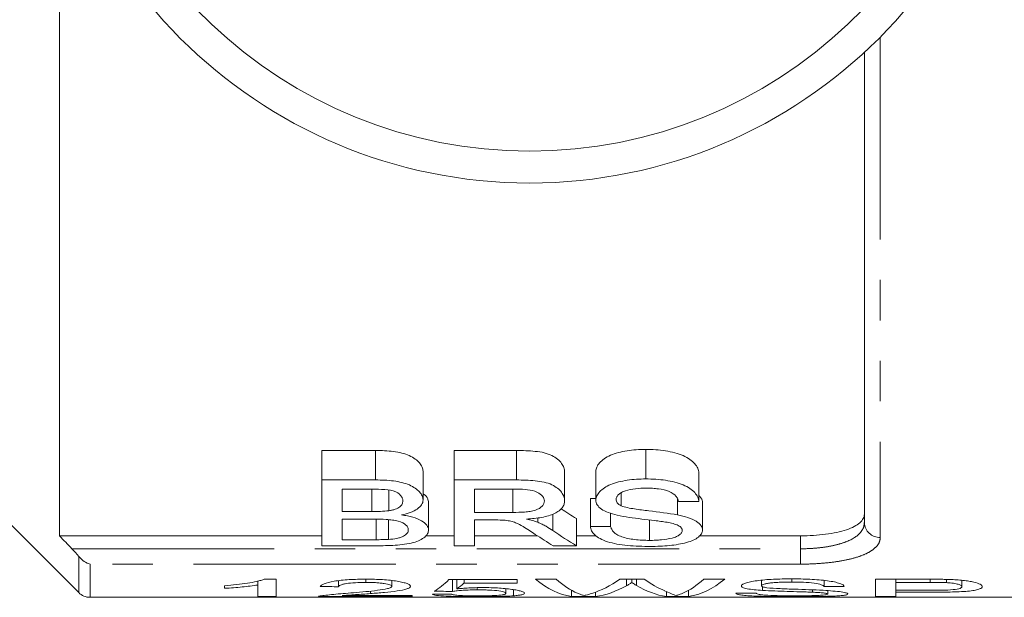
# Model space of a CAD drawing. Units: millimetres. Extents: x 158 to 249, y 82 to 277.
# Drawn here: x 187 to 218, y 82 to 100 of the extents above; entities that cross this region are included whole.
import ezdxf

# ---------------------------------------------------------------- set-up
doc = ezdxf.new("R2010")
doc.units = ezdxf.units.MM
doc.linetypes.add('PHANTOM', pattern=[12.7, 6.35, -1.27, 1.27, -1.27, 1.27, -1.27])

msp = doc.modelspace()

# ---------------------------------------------------------------- linework, layer by layer
at = {"color": 7, "linetype": 'Continuous', "lineweight": 15}
for p, q in [((188.665, 105.927), (188.665, 84.118)), ((213.915, 84.537), (213.915, 99.288)), ((207.055, 85.905), (207.055, 86.831)), ((184.915, 86.69), (189.268, 82.336)), ((196.897, 86.796), (198.581, 86.796)), ((196.897, 85.872), (196.897, 86.796)), ((198.581, 85.872), (198.581, 86.796)), ((201.05, 86.796), (203.003, 86.796)), ((201.05, 85.872), (201.05, 86.796)), ((203.003, 85.872), (203.003, 86.796)), ((200.07, 85.244), (200.07, 86.145)), ((204.512, 85.22), (204.512, 86.12)), ((205.493, 85.24), (205.493, 86.141)), ((208.723, 85.192), (208.723, 86.091)), ((196.897, 85.872), (196.897, 83.807)), ((198.581, 85.872), (196.897, 85.872)), ((197.531, 85.584), (198.388, 85.584)), ((197.531, 84.882), (197.531, 85.584)), ((198.459, 84.882), (198.459, 85.581)), ((201.05, 85.872), (201.05, 83.807)), ((203.003, 85.872), (201.05, 85.872)), ((201.685, 85.584), (203.026, 85.584)), ((201.685, 84.855), (201.685, 85.584)), ((202.89, 84.855), (202.89, 85.584)), ((199, 84.907), (199, 85.552)), ((205.32, 85.287), (205.493, 85.287)), ((205.32, 84.416), (205.32, 85.287)), ((206.289, 85.062), (206.289, 85.468)), ((208.058, 84.774), (208.058, 85.269)), ((200.243, 84.303), (200.243, 85.171)), ((208.089, 85.192), (208.723, 85.192)), ((208.839, 84.298), (208.839, 85.166)), ((198.459, 84.882), (197.531, 84.882)), ((202.89, 84.855), (201.685, 84.855)), ((203.668, 84.544), (203.668, 84.686)), ((204.142, 84.284), (204.142, 84.798)), ((204.881, 83.807), (204.881, 84.658)), ((205.954, 84.416), (205.954, 84.829)), ((197.531, 84.643), (198.523, 84.643)), ((197.531, 83.998), (197.531, 84.643)), ((198.596, 83.998), (198.596, 84.641)), ((198.981, 84.006), (198.981, 84.625)), ((201.685, 84.617), (202.335, 84.617)), ((201.685, 83.807), (201.685, 84.617)), ((205.954, 84.416), (205.32, 84.416)), ((207.177, 83.976), (207.177, 84.618)), ((188.665, 84.118), (196.897, 84.118)), ((200.147, 84.118), (201.05, 84.118)), ((201.685, 84.118), (203.663, 84.118)), ((204.881, 84.118), (205.506, 84.118)), ((208.733, 84.118), (211.915, 84.118)), ((196.897, 83.807), (198.586, 83.807)), ((198.596, 83.998), (197.531, 83.998)), ((201.05, 83.807), (201.685, 83.807)), ((204.153, 83.807), (204.881, 83.807)), ((193.845, 82.473), (193.845, 82.553)), ((194.883, 82.71), (194.883, 82.575)), ((194.883, 82.214), (194.883, 82.575)), ((195.089, 82.758), (195.46, 82.758)), ((195.46, 82.758), (195.46, 82.214)), ((197.422, 82.711), (197.422, 82.522)), ((198.274, 82.758), (198.274, 82.658)), ((199.095, 82.714), (199.095, 82.534)), ((200.883, 82.746), (203.018, 82.746)), ((200.999, 82.746), (200.999, 82.375)), ((201.126, 82.746), (201.126, 82.453)), ((201.355, 82.746), (201.355, 82.637)), ((203.018, 82.637), (201.355, 82.637)), ((201.768, 82.491), (201.768, 82.424)), ((203.018, 82.746), (203.018, 82.637)), ((203.595, 82.758), (204.25, 82.758)), ((206.244, 82.758), (207.008, 82.758)), ((206.453, 82.758), (206.453, 82.552)), ((206.624, 82.758), (206.624, 82.653)), ((206.765, 82.758), (206.765, 82.564)), ((208.882, 82.758), (209.537, 82.758)), ((210.691, 82.728), (210.691, 82.552)), ((210.721, 82.525), (210.721, 82.408)), ((211.644, 82.769), (211.644, 82.668)), ((212.652, 82.718), (212.652, 82.53)), ((213.287, 82.53), (212.652, 82.53)), ((214.268, 82.758), (215.921, 82.758)), ((214.268, 82.214), (214.268, 82.758)), ((214.902, 82.758), (214.902, 82.658)), ((215.977, 82.658), (214.902, 82.658)), ((214.902, 82.658), (214.902, 82.409)), ((215.977, 82.758), (215.977, 82.658)), ((216.495, 82.751), (216.495, 82.651)), ((216.979, 82.722), (216.979, 82.524)), ((189.622, 82.19), (224.765, 82.19)), ((195.46, 82.214), (194.883, 82.214)), ((199.729, 82.214), (196.787, 82.214)), ((197.528, 82.243), (199.729, 82.243)), ((198.423, 82.385), (198.423, 82.306)), ((199.729, 82.243), (199.729, 82.214)), ((202.672, 82.46), (202.672, 82.315)), ((202.904, 82.43), (202.904, 82.238)), ((204.728, 82.411), (204.728, 82.214)), ((205.479, 82.214), (204.728, 82.214)), ((205.479, 82.35), (205.479, 82.214)), ((207.705, 82.37), (207.705, 82.214)), ((208.403, 82.214), (207.705, 82.214)), ((208.403, 82.411), (208.403, 82.214)), ((209.883, 82.32), (210.518, 82.32)), ((212.288, 82.424), (212.288, 82.35)), ((212.768, 82.398), (212.768, 82.292)), ((214.902, 82.214), (214.268, 82.214)), ((214.902, 82.409), (215.988, 82.409)), ((214.902, 82.409), (214.902, 82.349)), ((214.902, 82.349), (214.902, 82.214)), ((216.005, 82.349), (214.902, 82.349))]:
    msp.add_line(p, q, dxfattribs=at)
at = {"color": 8, "linetype": 'PHANTOM', "lineweight": 0}
for p, q in [((214.415, 99.77), (214.415, 84.07)), ((211.915, 83.713), (211.915, 84.118)), ((189.053, 83.713), (211.915, 83.713)), ((189.268, 82.336), (189.268, 83.47)), ((211.915, 83.231), (211.915, 83.713)), ((189.622, 83.231), (189.622, 82.19)), ((211.915, 83.231), (189.622, 83.231))]:
    msp.add_line(p, q, dxfattribs=at)
at = {"color": 7, "linetype": 'Continuous', "lineweight": 15}
msp.add_circle((203.415, 110.69), 15.5, dxfattribs=at)
for centre, radius, start, end in [((203.415, 110.69), 14.5, 182.9649, 357.0351), ((189.622, 82.69), 0.5, 225, 270)]:
    msp.add_arc(centre, radius, start, end, dxfattribs=at)
at = {"color": 8, "linetype": 'PHANTOM', "lineweight": 0}
msp.add_arc((214.399, 84.554), 0.484, 182.0194, 271.8867, dxfattribs=at)
at = {"color": 7, "linetype": 'Continuous', "lineweight": 15}
for centre, major_axis, ratio, start_param, end_param in [((210.594, 110.69), (0, 27.75), 0.59434, 2.756849, 2.787873), ((209.826, 110.69), (0, 28.55), 0.590133, 2.762624, 2.7982), ((210.594, 110.69), (0, 28.55), 0.59434, 2.751588, 2.7982), ((240.768, 110.69), (285, 0), 0.1, 4.557656, 4.559704), ((199.762, 110.69), (0, 28.5), 0.2, 3.257507, 3.339509), ((200.367, 110.69), (0, 28.5), 0.196442, 3.277498, 3.318904), ((205.02, 110.69), (0, 28.5), 0.251803, 2.941611, 3.100825), ((205.528, 110.69), (0, 28.5), 0.225708, 2.941611, 3.046639), ((204.606, 110.69), (0, 28.5), 0.289404, 3.232607, 3.341574), ((205.143, 110.69), (0, 28.5), 0.289424, 3.18236, 3.301162), ((208.023, 110.69), (0, 28.5), 0.273394, 2.97946, 3.100825), ((208.622, 110.69), (0, 28.5), 0.285086, 2.941611, 3.02176), ((207.603, 110.69), (0, 28.5), 0.225797, 3.23715, 3.341574), ((208.11, 110.69), (0, 28.5), 0.252003, 3.18236, 3.341574), ((176.633, 110.69), (285, 0), 0.1, 4.795752, 4.797784), ((233.383, 110.69), (285, 0), 0.1, 4.596474, 4.598512)]:
    msp.add_ellipse(centre, major_axis=major_axis, ratio=ratio, start_param=start_param, end_param=end_param, dxfattribs=at)
for points, knots in [([(205.493, 86.141), (205.496, 86.187), (205.502, 86.233), (205.541, 86.324), (205.571, 86.369), (205.649, 86.457), (205.697, 86.499), (205.81, 86.579), (205.878, 86.615), (206.102, 86.711), (206.283, 86.757), (206.564, 86.802), (206.661, 86.813), (206.857, 86.827), (206.956, 86.829), (207.055, 86.831)], [0, 0, 0, 0, 0.125, 0.125, 0.25, 0.25, 0.375, 0.375, 0.5, 0.5, 0.75, 0.75, 0.875, 0.875, 1, 1, 1, 1]), ([(207.055, 86.831), (207.16, 86.829), (207.266, 86.827), (207.473, 86.813), (207.576, 86.802), (207.879, 86.754), (208.072, 86.705), (208.31, 86.601), (208.38, 86.562), (208.501, 86.477), (208.552, 86.43), (208.634, 86.337), (208.664, 86.288), (208.709, 86.19), (208.717, 86.14), (208.723, 86.091)], [0, 0, 0, 0, 0.125, 0.125, 0.25, 0.25, 0.5, 0.5, 0.625, 0.625, 0.75, 0.75, 0.875, 0.875, 1, 1, 1, 1]), ([(198.581, 86.796), (198.676, 86.796), (198.77, 86.794), (198.956, 86.784), (199.048, 86.777), (199.231, 86.753), (199.321, 86.737), (199.489, 86.694), (199.568, 86.666), (199.779, 86.572), (199.883, 86.491), (199.993, 86.366), (200.021, 86.322), (200.061, 86.234), (200.066, 86.189), (200.07, 86.145)], [0, 0, 0, 0, 0.125, 0.125, 0.25, 0.25, 0.375, 0.375, 0.5, 0.5, 0.75, 0.75, 0.875, 0.875, 1, 1, 1, 1]), ([(203.003, 86.796), (203.2, 86.795), (203.398, 86.791), (203.688, 86.76), (203.782, 86.746), (203.961, 86.703), (204.042, 86.674), (204.18, 86.605), (204.241, 86.565), (204.34, 86.482), (204.382, 86.439), (204.448, 86.349), (204.472, 86.304), (204.505, 86.213), (204.509, 86.166), (204.512, 86.12)], [0, 0, 0, 0, 0.25, 0.25, 0.375, 0.375, 0.5, 0.5, 0.625, 0.625, 0.75, 0.75, 0.875, 0.875, 1, 1, 1, 1]), ([(207.055, 85.905), (206.957, 85.903), (206.859, 85.901), (206.666, 85.888), (206.571, 85.878), (206.29, 85.835), (206.111, 85.792), (205.882, 85.699), (205.815, 85.665), (205.701, 85.589), (205.652, 85.547), (205.573, 85.463), (205.543, 85.419), (205.502, 85.329), (205.496, 85.284), (205.493, 85.24)], [0, 0, 0, 0, 0.125, 0.125, 0.25, 0.25, 0.5, 0.5, 0.625, 0.625, 0.75, 0.75, 0.875, 0.875, 1, 1, 1, 1]), ([(208.723, 85.192), (208.717, 85.239), (208.709, 85.287), (208.665, 85.381), (208.634, 85.428), (208.552, 85.52), (208.502, 85.563), (208.38, 85.646), (208.308, 85.684), (208.151, 85.751), (208.062, 85.779), (207.876, 85.828), (207.778, 85.846), (207.578, 85.877), (207.475, 85.888), (207.266, 85.902), (207.16, 85.903), (207.055, 85.905)], [0, 0, 0, 0, 0.125, 0.125, 0.25, 0.25, 0.375, 0.375, 0.5, 0.5, 0.625, 0.625, 0.75, 0.75, 0.875, 0.875, 1, 1, 1, 1]), ([(198.388, 85.584), (198.516, 85.583), (198.644, 85.582), (198.898, 85.569), (199.027, 85.559), (199.246, 85.494), (199.32, 85.442), (199.391, 85.36), (199.409, 85.331), (199.431, 85.274), (199.433, 85.244), (199.435, 85.215)], [0, 0, 0, 0, 0.25, 0.25, 0.5, 0.5, 0.75, 0.75, 0.875, 0.875, 1, 1, 1, 1]), ([(200.07, 85.244), (200.066, 85.287), (200.061, 85.329), (200.022, 85.414), (199.994, 85.456), (199.92, 85.537), (199.876, 85.576), (199.772, 85.65), (199.71, 85.685), (199.57, 85.746), (199.492, 85.772), (199.323, 85.814), (199.234, 85.829), (199.053, 85.853), (198.959, 85.86), (198.771, 85.87), (198.676, 85.872), (198.581, 85.872)], [0, 0, 0, 0, 0.125, 0.125, 0.25, 0.25, 0.375, 0.375, 0.5, 0.5, 0.625, 0.625, 0.75, 0.75, 0.875, 0.875, 1, 1, 1, 1]), ([(204.512, 85.22), (204.509, 85.264), (204.505, 85.309), (204.472, 85.397), (204.448, 85.441), (204.349, 85.571), (204.248, 85.655), (204.038, 85.755), (203.955, 85.783), (203.778, 85.824), (203.682, 85.837), (203.394, 85.867), (203.199, 85.871), (203.003, 85.872)], [0, 0, 0, 0, 0.125, 0.125, 0.25, 0.25, 0.5, 0.5, 0.625, 0.625, 0.75, 0.75, 1, 1, 1, 1]), ([(203.026, 85.584), (203.137, 85.583), (203.246, 85.579), (203.458, 85.551), (203.56, 85.528), (203.723, 85.455), (203.783, 85.41), (203.842, 85.339), (203.856, 85.314), (203.873, 85.264), (203.876, 85.238), (203.877, 85.213)], [0, 0, 0, 0, 0.25, 0.25, 0.5, 0.5, 0.75, 0.75, 0.875, 0.875, 1, 1, 1, 1]), ([(206.127, 85.261), (206.129, 85.287), (206.134, 85.313), (206.158, 85.364), (206.178, 85.39), (206.229, 85.437), (206.262, 85.459), (206.335, 85.501), (206.377, 85.52), (206.514, 85.567), (206.625, 85.587), (206.849, 85.611), (206.965, 85.614), (207.08, 85.615)], [0, 0, 0, 0, 0.125, 0.125, 0.25, 0.25, 0.375, 0.375, 0.5, 0.5, 0.75, 0.75, 1, 1, 1, 1]), ([(207.08, 85.615), (207.144, 85.614), (207.207, 85.613), (207.332, 85.607), (207.394, 85.601), (207.577, 85.577), (207.695, 85.55), (207.887, 85.469), (207.958, 85.417), (208.028, 85.335), (208.046, 85.307), (208.074, 85.25), (208.082, 85.221), (208.089, 85.192)], [0, 0, 0, 0, 0.125, 0.125, 0.25, 0.25, 0.5, 0.5, 0.75, 0.75, 0.875, 0.875, 1, 1, 1, 1]), ([(200.07, 85.436), (200.074, 85.434), (200.162, 85.391), (200.221, 85.295), (200.236, 85.208), (200.243, 85.171)], [0, 0, 0, 0, 0.028465, 0.5861, 1, 1, 1, 1]), ([(208.723, 85.386), (208.768, 85.336), (208.833, 85.263), (208.838, 85.189), (208.839, 85.166)], [0, 0, 0, 0, 0.689067, 1, 1, 1, 1]), ([(199.435, 85.215), (199.433, 85.182), (199.429, 85.149), (199.399, 85.085), (199.373, 85.054), (199.301, 84.998), (199.252, 84.973), (199.166, 84.943), (199.135, 84.934), (199.069, 84.919), (199.034, 84.913), (199, 84.907)], [0, 0, 0, 0, 0.25, 0.25, 0.5, 0.5, 0.75, 0.75, 0.875, 0.875, 1, 1, 1, 1]), ([(199.394, 84.774), (199.492, 84.797), (199.587, 84.821), (199.754, 84.883), (199.829, 84.92), (199.947, 85.002), (199.993, 85.048), (200.039, 85.119), (200.051, 85.144), (200.065, 85.193), (200.067, 85.218), (200.07, 85.244)], [0, 0, 0, 0, 0.25, 0.25, 0.5, 0.5, 0.75, 0.75, 0.875, 0.875, 1, 1, 1, 1]), ([(203.877, 85.213), (203.876, 85.185), (203.872, 85.158), (203.849, 85.104), (203.832, 85.078), (203.763, 85.002), (203.693, 84.956), (203.547, 84.909), (203.492, 84.896), (203.377, 84.877), (203.317, 84.871), (203.136, 84.858), (203.013, 84.856), (202.89, 84.855)], [0, 0, 0, 0, 0.125, 0.125, 0.25, 0.25, 0.5, 0.5, 0.625, 0.625, 0.75, 0.75, 1, 1, 1, 1]), ([(203.318, 84.643), (203.481, 84.655), (203.641, 84.67), (203.942, 84.727), (204.082, 84.765), (204.247, 84.844), (204.295, 84.873), (204.377, 84.934), (204.411, 84.968), (204.464, 85.036), (204.482, 85.072), (204.507, 85.145), (204.51, 85.182), (204.512, 85.22)], [0, 0, 0, 0, 0.25, 0.25, 0.5, 0.5, 0.625, 0.625, 0.75, 0.75, 0.875, 0.875, 1, 1, 1, 1]), ([(205.493, 85.24), (205.494, 85.214), (205.496, 85.189), (205.509, 85.14), (205.52, 85.116), (205.564, 85.044), (205.607, 84.998), (205.725, 84.917), (205.799, 84.88), (205.965, 84.818), (206.061, 84.792), (206.157, 84.768)], [0, 0, 0, 0, 0.125, 0.125, 0.25, 0.25, 0.5, 0.5, 0.75, 0.75, 1, 1, 1, 1]), ([(206.289, 85.062), (206.263, 85.075), (206.237, 85.089), (206.195, 85.12), (206.178, 85.136), (206.152, 85.17), (206.142, 85.188), (206.13, 85.224), (206.129, 85.242), (206.127, 85.261)], [0, 0, 0, 0, 0.25, 0.25, 0.5, 0.5, 0.75, 0.75, 1, 1, 1, 1]), ([(208.058, 84.774), (207.77, 84.83), (207.463, 84.866), (207.004, 84.921), (206.851, 84.939), (206.555, 84.987), (206.404, 85.013), (206.289, 85.062)], [0, 0, 0, 0, 0.5, 0.5, 0.75, 0.75, 1, 1, 1, 1]), ([(199, 84.907), (198.913, 84.895), (198.822, 84.89), (198.641, 84.883), (198.55, 84.882), (198.459, 84.882)], [0, 0, 0, 0, 0.5, 0.5, 1, 1, 1, 1]), ([(200.243, 84.303), (200.241, 84.328), (200.239, 84.353), (200.222, 84.403), (200.209, 84.427), (200.154, 84.501), (200.097, 84.549), (199.947, 84.635), (199.853, 84.673), (199.693, 84.719), (199.636, 84.732), (199.518, 84.756), (199.456, 84.765), (199.394, 84.774)], [0, 0, 0, 0, 0.125, 0.125, 0.25, 0.25, 0.5, 0.5, 0.75, 0.75, 0.875, 0.875, 1, 1, 1, 1]), ([(206.157, 84.768), (206.279, 84.74), (206.407, 84.719), (206.668, 84.68), (206.8, 84.663), (207.066, 84.631), (207.2, 84.615), (207.399, 84.591), (207.465, 84.583), (207.596, 84.565), (207.661, 84.555), (207.725, 84.544)], [0, 0, 0, 0, 0.25, 0.25, 0.5, 0.5, 0.75, 0.75, 0.875, 0.875, 1, 1, 1, 1]), ([(208.839, 84.298), (208.838, 84.322), (208.836, 84.347), (208.819, 84.394), (208.807, 84.418), (208.773, 84.466), (208.751, 84.489), (208.699, 84.535), (208.668, 84.557), (208.565, 84.62), (208.476, 84.658), (208.281, 84.723), (208.171, 84.75), (208.058, 84.774)], [0, 0, 0, 0, 0.125, 0.125, 0.25, 0.25, 0.375, 0.375, 0.5, 0.5, 0.75, 0.75, 1, 1, 1, 1]), ([(211.915, 84.118), (212.051, 84.118), (212.185, 84.122), (212.447, 84.139), (212.577, 84.151), (212.823, 84.183), (212.939, 84.203), (213.159, 84.251), (213.26, 84.278), (213.533, 84.37), (213.676, 84.445), (213.819, 84.571), (213.855, 84.616), (213.903, 84.708), (213.915, 84.755), (213.915, 84.804)], [0, 0, 0, 0, 0.125, 0.125, 0.25, 0.25, 0.375, 0.375, 0.5, 0.5, 0.75, 0.75, 0.875, 0.875, 1, 1, 1, 1]), ([(198.523, 84.643), (198.655, 84.642), (198.787, 84.64), (198.983, 84.628), (199.048, 84.623), (199.173, 84.606), (199.234, 84.594), (199.398, 84.55), (199.481, 84.505), (199.56, 84.433), (199.579, 84.409), (199.603, 84.358), (199.606, 84.332), (199.608, 84.307)], [0, 0, 0, 0, 0.25, 0.25, 0.375, 0.375, 0.5, 0.5, 0.75, 0.75, 0.875, 0.875, 1, 1, 1, 1]), ([(202.648, 84.608), (202.708, 84.599), (202.767, 84.59), (202.876, 84.565), (202.927, 84.549), (203.064, 84.497), (203.136, 84.455), (203.346, 84.332), (203.469, 84.247), (203.592, 84.166)], [0, 0, 0, 0, 0.125, 0.125, 0.25, 0.25, 0.5, 0.5, 1, 1, 1, 1]), ([(203.668, 84.544), (203.616, 84.564), (203.562, 84.582), (203.443, 84.614), (203.381, 84.629), (203.318, 84.643)], [0, 0, 0, 0, 0.5, 0.5, 1, 1, 1, 1]), ([(204.142, 84.284), (204.076, 84.329), (204.007, 84.375), (203.89, 84.441), (203.849, 84.462), (203.762, 84.504), (203.715, 84.524), (203.668, 84.544)], [0, 0, 0, 0, 0.5, 0.5, 0.75, 0.75, 1, 1, 1, 1]), ([(205.32, 84.416), (205.324, 84.368), (205.334, 84.322), (205.378, 84.233), (205.411, 84.189), (205.501, 84.106), (205.556, 84.067), (205.69, 83.995), (205.77, 83.962), (205.947, 83.906), (206.045, 83.882), (206.259, 83.842), (206.372, 83.828), (206.604, 83.805), (206.724, 83.798), (206.963, 83.788), (207.084, 83.787), (207.205, 83.786)], [0, 0, 0, 0, 0.125, 0.125, 0.25, 0.25, 0.375, 0.375, 0.5, 0.5, 0.625, 0.625, 0.75, 0.75, 0.875, 0.875, 1, 1, 1, 1]), ([(207.177, 83.976), (207.097, 83.977), (207.018, 83.978), (206.862, 83.987), (206.785, 83.994), (206.635, 84.013), (206.562, 84.025), (206.426, 84.054), (206.361, 84.071), (206.245, 84.11), (206.194, 84.133), (206.109, 84.183), (206.077, 84.209), (206.024, 84.265), (206.004, 84.295), (205.972, 84.354), (205.963, 84.385), (205.954, 84.416)], [0, 0, 0, 0, 0.125, 0.125, 0.25, 0.25, 0.375, 0.375, 0.5, 0.5, 0.625, 0.625, 0.75, 0.75, 0.875, 0.875, 1, 1, 1, 1]), ([(207.725, 84.544), (207.79, 84.531), (207.855, 84.519), (207.974, 84.486), (208.029, 84.467), (208.118, 84.422), (208.151, 84.396), (208.195, 84.342), (208.201, 84.314), (208.204, 84.286)], [0, 0, 0, 0, 0.25, 0.25, 0.5, 0.5, 0.75, 0.75, 1, 1, 1, 1]), ([(198.586, 83.807), (198.791, 83.808), (198.996, 83.811), (199.296, 83.832), (199.397, 83.842), (199.586, 83.869), (199.679, 83.885), (199.924, 83.95), (200.042, 84.012), (200.163, 84.114), (200.194, 84.15), (200.234, 84.225), (200.24, 84.264), (200.243, 84.303)], [0, 0, 0, 0, 0.25, 0.25, 0.375, 0.375, 0.5, 0.5, 0.75, 0.75, 0.875, 0.875, 1, 1, 1, 1]), ([(199.608, 84.307), (199.605, 84.271), (199.599, 84.236), (199.547, 84.168), (199.508, 84.136), (199.426, 84.094), (199.395, 84.08), (199.326, 84.058), (199.287, 84.048), (199.163, 84.023), (199.073, 84.014), (198.981, 84.006)], [0, 0, 0, 0, 0.25, 0.25, 0.5, 0.5, 0.625, 0.625, 0.75, 0.75, 1, 1, 1, 1]), ([(208.204, 84.286), (208.202, 84.262), (208.197, 84.239), (208.168, 84.194), (208.146, 84.173), (208.091, 84.131), (208.058, 84.112), (207.979, 84.078), (207.932, 84.062), (207.782, 84.022), (207.666, 84.004), (207.487, 83.987), (207.425, 83.983), (207.301, 83.977), (207.239, 83.977), (207.177, 83.976)], [0, 0, 0, 0, 0.125, 0.125, 0.25, 0.25, 0.375, 0.375, 0.5, 0.5, 0.75, 0.75, 0.875, 0.875, 1, 1, 1, 1]), ([(207.205, 83.786), (207.306, 83.787), (207.407, 83.788), (207.605, 83.798), (207.703, 83.805), (207.895, 83.824), (207.99, 83.837), (208.171, 83.869), (208.256, 83.887), (208.415, 83.932), (208.487, 83.957), (208.611, 84.014), (208.664, 84.045), (208.75, 84.112), (208.783, 84.147), (208.828, 84.221), (208.835, 84.259), (208.839, 84.298)], [0, 0, 0, 0, 0.125, 0.125, 0.25, 0.25, 0.375, 0.375, 0.5, 0.5, 0.625, 0.625, 0.75, 0.75, 0.875, 0.875, 1, 1, 1, 1]), ([(198.981, 84.006), (198.949, 84.005), (198.917, 84.003), (198.885, 84.002), (198.853, 84.001), (198.821, 84), (198.789, 84), (198.724, 83.999), (198.66, 83.998), (198.596, 83.998)], [0, 0, 0, 0, 0.0000965792, 0.0000965792, 0.0000965792, 0.0001931791, 0.0001931791, 0.0001931791, 0.000385976, 0.000385976, 0.000385976, 0.000385976]), ([(193.845, 82.553), (193.972, 82.564), (194.098, 82.575), (194.338, 82.602), (194.451, 82.617), (194.666, 82.65), (194.766, 82.669), (194.901, 82.699), (194.944, 82.71), (195.022, 82.733), (195.056, 82.745), (195.089, 82.758)], [0, 0, 0, 0, 0.25, 0.25, 0.5, 0.5, 0.75, 0.75, 0.875, 0.875, 1, 1, 1, 1]), ([(194.883, 82.575), (194.809, 82.563), (194.732, 82.552), (194.568, 82.532), (194.482, 82.523), (194.307, 82.507), (194.217, 82.499), (194.035, 82.484), (193.94, 82.478), (193.845, 82.473)], [0, 0, 0, 0, 0.25, 0.25, 0.5, 0.5, 0.75, 0.75, 1, 1, 1, 1]), ([(196.845, 82.53), (196.855, 82.544), (196.866, 82.559), (196.907, 82.587), (196.934, 82.601), (197.038, 82.644), (197.145, 82.672), (197.415, 82.717), (197.579, 82.734), (197.837, 82.749), (197.926, 82.752), (198.106, 82.757), (198.196, 82.758), (198.287, 82.758)], [0, 0, 0, 0, 0.125, 0.125, 0.25, 0.25, 0.5, 0.5, 0.75, 0.75, 0.875, 0.875, 1, 1, 1, 1]), ([(198.274, 82.658), (198.163, 82.657), (198.054, 82.655), (197.844, 82.643), (197.744, 82.633), (197.62, 82.614), (197.584, 82.606), (197.522, 82.591), (197.497, 82.582), (197.458, 82.565), (197.443, 82.556), (197.426, 82.539), (197.424, 82.53), (197.422, 82.522)], [0, 0, 0, 0, 0.25, 0.25, 0.5, 0.5, 0.625, 0.625, 0.75, 0.75, 0.875, 0.875, 1, 1, 1, 1]), ([(197.885, 82.332), (198.146, 82.354), (198.403, 82.379), (198.755, 82.425), (198.866, 82.442), (198.993, 82.473), (199.03, 82.484), (199.068, 82.502), (199.077, 82.508), (199.091, 82.521), (199.094, 82.527), (199.095, 82.534)], [0, 0, 0, 0, 0.5, 0.5, 0.75, 0.75, 0.875, 0.875, 0.9375, 0.9375, 1, 1, 1, 1]), ([(199.095, 82.534), (199.093, 82.542), (199.09, 82.55), (199.07, 82.566), (199.054, 82.574), (198.99, 82.597), (198.924, 82.611), (198.809, 82.629), (198.766, 82.634), (198.676, 82.643), (198.629, 82.647), (198.482, 82.655), (198.378, 82.657), (198.274, 82.658)], [0, 0, 0, 0, 0.125, 0.125, 0.25, 0.25, 0.5, 0.5, 0.625, 0.625, 0.75, 0.75, 1, 1, 1, 1]), ([(198.287, 82.758), (198.375, 82.758), (198.462, 82.757), (198.634, 82.752), (198.719, 82.749), (198.886, 82.739), (198.968, 82.732), (199.121, 82.716), (199.193, 82.706), (199.325, 82.684), (199.384, 82.672), (199.489, 82.646), (199.534, 82.633), (199.606, 82.605), (199.63, 82.591), (199.655, 82.57), (199.662, 82.563), (199.67, 82.549), (199.671, 82.542), (199.672, 82.535)], [0, 0, 0, 0, 0.125, 0.125, 0.25, 0.25, 0.375, 0.375, 0.5, 0.5, 0.625, 0.625, 0.75, 0.75, 0.875, 0.875, 0.9375, 0.9375, 1, 1, 1, 1]), ([(199.672, 82.535), (199.669, 82.52), (199.662, 82.505), (199.623, 82.478), (199.595, 82.465), (199.484, 82.429), (199.376, 82.408), (199.135, 82.372), (198.998, 82.357), (198.716, 82.33), (198.57, 82.318), (198.423, 82.306)], [0, 0, 0, 0, 0.125, 0.125, 0.25, 0.25, 0.5, 0.5, 0.75, 0.75, 1, 1, 1, 1]), ([(201.126, 82.453), (201.184, 82.459), (201.243, 82.465), (201.369, 82.475), (201.435, 82.48), (201.571, 82.488), (201.641, 82.49), (201.782, 82.494), (201.855, 82.495), (201.928, 82.495)], [0, 0, 0, 0, 0.25, 0.25, 0.5, 0.5, 0.75, 0.75, 1, 1, 1, 1]), ([(201.928, 82.495), (202.02, 82.495), (202.112, 82.494), (202.292, 82.489), (202.381, 82.485), (202.631, 82.468), (202.778, 82.452), (202.958, 82.424), (203.013, 82.415), (203.102, 82.395), (203.139, 82.385), (203.196, 82.365), (203.217, 82.356), (203.243, 82.337), (203.246, 82.327), (203.249, 82.319)], [0, 0, 0, 0, 0.125, 0.125, 0.25, 0.25, 0.5, 0.5, 0.625, 0.625, 0.75, 0.75, 0.875, 0.875, 1, 1, 1, 1]), ([(206.624, 82.653), (206.596, 82.635), (206.567, 82.618), (206.539, 82.601), (206.524, 82.593), (206.51, 82.584), (206.496, 82.576), (206.482, 82.568), (206.468, 82.56), (206.453, 82.552)], [0, 0, 0, 0, 0.0003109686, 0.0003109686, 0.0003109686, 0.0004664665, 0.0004664665, 0.0004664665, 0.0006219682, 0.0006219682, 0.0006219682, 0.0006219682]), ([(206.765, 82.564), (206.753, 82.571), (206.741, 82.578), (206.73, 82.585), (206.712, 82.596), (206.694, 82.607), (206.676, 82.619), (206.659, 82.63), (206.643, 82.642), (206.624, 82.653)], [0, 0, 0, 0, 0.0001359577, 0.0001359577, 0.0001359577, 0.0003399054, 0.0003399054, 0.0003399054, 0.000543858, 0.000543858, 0.000543858, 0.000543858]), ([(210.056, 82.545), (210.06, 82.56), (210.066, 82.575), (210.111, 82.605), (210.145, 82.621), (210.23, 82.65), (210.281, 82.664), (210.403, 82.69), (210.474, 82.702), (210.626, 82.722), (210.71, 82.731), (210.882, 82.746), (210.97, 82.751), (211.151, 82.761), (211.244, 82.764), (211.43, 82.769), (211.524, 82.769), (211.618, 82.77)], [0, 0, 0, 0, 0.125, 0.125, 0.25, 0.25, 0.375, 0.375, 0.5, 0.5, 0.625, 0.625, 0.75, 0.75, 0.875, 0.875, 1, 1, 1, 1]), ([(210.721, 82.408), (210.629, 82.414), (210.538, 82.42), (210.376, 82.437), (210.301, 82.447), (210.179, 82.47), (210.133, 82.483), (210.087, 82.506), (210.074, 82.513), (210.06, 82.529), (210.058, 82.537), (210.056, 82.545)], [0, 0, 0, 0, 0.25, 0.25, 0.5, 0.5, 0.75, 0.75, 0.875, 0.875, 1, 1, 1, 1]), ([(211.644, 82.668), (211.534, 82.668), (211.425, 82.667), (211.265, 82.662), (211.212, 82.659), (211.108, 82.653), (211.056, 82.649), (210.962, 82.639), (210.918, 82.633), (210.84, 82.619), (210.805, 82.612), (210.748, 82.596), (210.726, 82.587), (210.698, 82.57), (210.692, 82.561), (210.691, 82.552)], [0, 0, 0, 0, 0.25, 0.25, 0.375, 0.375, 0.5, 0.5, 0.625, 0.625, 0.75, 0.75, 0.875, 0.875, 1, 1, 1, 1]), ([(210.691, 82.552), (210.692, 82.546), (210.694, 82.54), (210.706, 82.529), (210.716, 82.523), (210.743, 82.513), (210.76, 82.508), (210.802, 82.499), (210.827, 82.495), (210.852, 82.491)], [0, 0, 0, 0, 0.25, 0.25, 0.5, 0.5, 0.75, 0.75, 1, 1, 1, 1]), ([(210.852, 82.491), (210.974, 82.476), (211.122, 82.469), (211.419, 82.455), (211.571, 82.45), (212.027, 82.434), (212.332, 82.424), (212.622, 82.409)], [0, 0, 0, 0, 0.25, 0.25, 0.5, 0.5, 1, 1, 1, 1]), ([(211.618, 82.77), (211.719, 82.769), (211.819, 82.769), (212.016, 82.764), (212.114, 82.761), (212.402, 82.746), (212.593, 82.731), (212.838, 82.698), (212.913, 82.685), (213.042, 82.657), (213.097, 82.642), (213.188, 82.61), (213.222, 82.594), (213.271, 82.562), (213.28, 82.546), (213.287, 82.53)], [0, 0, 0, 0, 0.125, 0.125, 0.25, 0.25, 0.5, 0.5, 0.625, 0.625, 0.75, 0.75, 0.875, 0.875, 1, 1, 1, 1]), ([(212.652, 82.53), (212.645, 82.54), (212.637, 82.549), (212.607, 82.568), (212.587, 82.577), (212.51, 82.605), (212.433, 82.622), (212.24, 82.648), (212.125, 82.657), (211.947, 82.664), (211.887, 82.666), (211.766, 82.668), (211.705, 82.668), (211.644, 82.668)], [0, 0, 0, 0, 0.125, 0.125, 0.25, 0.25, 0.5, 0.5, 0.75, 0.75, 0.875, 0.875, 1, 1, 1, 1]), ([(215.921, 82.758), (216.033, 82.758), (216.144, 82.758), (216.311, 82.756), (216.367, 82.755), (216.478, 82.753), (216.533, 82.751), (216.588, 82.749)], [0, 0, 0, 0, 0.5, 0.5, 0.75, 0.75, 1, 1, 1, 1]), ([(216.495, 82.651), (216.453, 82.652), (216.41, 82.654), (216.367, 82.655), (216.324, 82.656), (216.28, 82.656), (216.237, 82.657), (216.15, 82.658), (216.064, 82.658), (215.977, 82.658)], [0, 0, 0, 0, 0.0001305912, 0.0001305912, 0.0001305912, 0.0002608894, 0.0002608894, 0.0002608894, 0.0005206427, 0.0005206427, 0.0005206427, 0.0005206427]), ([(215.988, 82.409), (216.112, 82.409), (216.235, 82.41), (216.478, 82.416), (216.6, 82.421), (216.799, 82.441), (216.873, 82.454), (216.94, 82.479), (216.956, 82.487), (216.975, 82.505), (216.978, 82.514), (216.979, 82.524)], [0, 0, 0, 0, 0.25, 0.25, 0.5, 0.5, 0.75, 0.75, 0.875, 0.875, 1, 1, 1, 1]), ([(217.614, 82.527), (217.612, 82.511), (217.606, 82.496), (217.571, 82.468), (217.542, 82.455), (217.466, 82.43), (217.417, 82.419), (217.302, 82.398), (217.235, 82.389), (217.079, 82.374), (216.988, 82.369), (216.802, 82.36), (216.705, 82.357), (216.507, 82.353), (216.407, 82.351), (216.207, 82.35), (216.106, 82.349), (216.005, 82.349)], [0, 0, 0, 0, 0.125, 0.125, 0.25, 0.25, 0.375, 0.375, 0.5, 0.5, 0.625, 0.625, 0.75, 0.75, 0.875, 0.875, 1, 1, 1, 1]), ([(216.979, 82.524), (216.977, 82.536), (216.972, 82.549), (216.934, 82.574), (216.904, 82.587), (216.822, 82.61), (216.77, 82.621), (216.678, 82.635), (216.645, 82.639), (216.572, 82.646), (216.534, 82.648), (216.495, 82.651)], [0, 0, 0, 0, 0.25, 0.25, 0.5, 0.5, 0.75, 0.75, 0.875, 0.875, 1, 1, 1, 1]), ([(216.588, 82.749), (216.662, 82.747), (216.735, 82.744), (216.875, 82.735), (216.944, 82.729), (217.076, 82.716), (217.139, 82.707), (217.252, 82.689), (217.303, 82.679), (217.439, 82.646), (217.505, 82.622), (217.572, 82.586), (217.588, 82.574), (217.609, 82.55), (217.612, 82.538), (217.614, 82.527)], [0, 0, 0, 0, 0.125, 0.125, 0.25, 0.25, 0.375, 0.375, 0.5, 0.5, 0.75, 0.75, 0.875, 0.875, 1, 1, 1, 1]), ([(196.787, 82.214), (196.787, 82.216), (196.79, 82.219), (196.809, 82.226), (196.827, 82.229), (196.847, 82.233)], [0, 0, 0, 0, 0.5, 0.5, 1, 1, 1, 1]), ([(196.847, 82.233), (196.871, 82.236), (196.895, 82.24), (196.954, 82.248), (196.987, 82.252), (197.093, 82.264), (197.175, 82.273), (197.452, 82.298), (197.665, 82.315), (197.885, 82.332)], [0, 0, 0, 0, 0.125, 0.125, 0.25, 0.25, 0.5, 0.5, 1, 1, 1, 1]), ([(198.423, 82.306), (198.264, 82.295), (198.107, 82.284), (197.873, 82.268), (197.796, 82.263), (197.652, 82.253), (197.589, 82.248), (197.528, 82.243)], [0, 0, 0, 0, 0.5, 0.5, 0.75, 0.75, 1, 1, 1, 1]), ([(201.762, 82.211), (201.675, 82.211), (201.587, 82.212), (201.417, 82.213), (201.333, 82.213), (201.167, 82.216), (201.086, 82.217), (200.936, 82.221), (200.865, 82.224), (200.669, 82.233), (200.565, 82.241), (200.456, 82.256), (200.429, 82.262), (200.386, 82.275), (200.374, 82.282), (200.364, 82.289)], [0, 0, 0, 0, 0.125, 0.125, 0.25, 0.25, 0.375, 0.375, 0.5, 0.5, 0.75, 0.75, 0.875, 0.875, 1, 1, 1, 1]), ([(200.941, 82.294), (200.95, 82.289), (200.959, 82.285), (200.985, 82.277), (201.001, 82.273), (201.039, 82.266), (201.063, 82.262), (201.117, 82.256), (201.15, 82.253), (201.258, 82.245), (201.349, 82.241), (201.5, 82.238), (201.552, 82.237), (201.658, 82.236), (201.712, 82.236), (201.766, 82.236)], [0, 0, 0, 0, 0.125, 0.125, 0.25, 0.25, 0.375, 0.375, 0.5, 0.5, 0.75, 0.75, 0.875, 0.875, 1, 1, 1, 1]), ([(201.768, 82.424), (201.692, 82.423), (201.617, 82.423), (201.47, 82.419), (201.396, 82.416), (201.262, 82.407), (201.201, 82.401), (201.117, 82.392), (201.09, 82.389), (201.042, 82.382), (201.02, 82.378), (200.999, 82.375)], [0, 0, 0, 0, 0.25, 0.25, 0.5, 0.5, 0.75, 0.75, 0.875, 0.875, 1, 1, 1, 1]), ([(202.904, 82.238), (202.87, 82.235), (202.835, 82.233), (202.76, 82.229), (202.721, 82.227), (202.594, 82.222), (202.5, 82.219), (202.303, 82.215), (202.199, 82.213), (202.037, 82.212), (201.982, 82.212), (201.872, 82.211), (201.817, 82.211), (201.762, 82.211)], [0, 0, 0, 0, 0.125, 0.125, 0.25, 0.25, 0.5, 0.5, 0.75, 0.75, 0.875, 0.875, 1, 1, 1, 1]), ([(201.766, 82.236), (201.831, 82.236), (201.896, 82.237), (202.024, 82.238), (202.087, 82.239), (202.268, 82.244), (202.372, 82.249), (202.532, 82.263), (202.589, 82.272), (202.64, 82.287), (202.652, 82.292), (202.669, 82.303), (202.671, 82.309), (202.672, 82.315)], [0, 0, 0, 0, 0.125, 0.125, 0.25, 0.25, 0.5, 0.5, 0.75, 0.75, 0.875, 0.875, 1, 1, 1, 1]), ([(202.672, 82.315), (202.671, 82.321), (202.669, 82.327), (202.653, 82.34), (202.641, 82.346), (202.591, 82.366), (202.531, 82.379), (202.369, 82.402), (202.26, 82.411), (202.082, 82.419), (202.02, 82.421), (201.895, 82.423), (201.832, 82.423), (201.768, 82.424)], [0, 0, 0, 0, 0.125, 0.125, 0.25, 0.25, 0.5, 0.5, 0.75, 0.75, 0.875, 0.875, 1, 1, 1, 1]), ([(203.249, 82.319), (203.247, 82.31), (203.243, 82.301), (203.215, 82.285), (203.195, 82.278), (203.137, 82.264), (203.1, 82.258), (203.035, 82.25), (203.012, 82.247), (202.961, 82.242), (202.932, 82.24), (202.904, 82.238)], [0, 0, 0, 0, 0.25, 0.25, 0.5, 0.5, 0.75, 0.75, 0.875, 0.875, 1, 1, 1, 1]), ([(204.918, 82.318), (204.952, 82.304), (204.987, 82.291), (205.021, 82.279), (205.038, 82.273), (205.055, 82.267), (205.072, 82.262), (205.089, 82.256), (205.107, 82.251), (205.124, 82.246)], [0, 0, 0, 0, 0.0004684677, 0.0004684677, 0.0004684677, 0.0007027483, 0.0007027483, 0.0007027483, 0.0009370435, 0.0009370435, 0.0009370435, 0.0009370435]), ([(205.124, 82.246), (205.143, 82.251), (205.163, 82.255), (205.182, 82.26), (205.21, 82.267), (205.24, 82.274), (205.269, 82.282), (205.297, 82.29), (205.326, 82.299), (205.355, 82.308)], [0, 0, 0, 0, 0.0002086665, 0.0002086665, 0.0002086665, 0.0005216992, 0.0005216992, 0.0005216992, 0.0008347644, 0.0008347644, 0.0008347644, 0.0008347644]), ([(207.65, 82.394), (207.718, 82.362), (207.784, 82.334), (207.903, 82.284), (207.957, 82.263), (208.008, 82.246)], [0, 0, 0, 0, 0.5, 0.5, 1, 1, 1, 1]), ([(208.008, 82.246), (208.026, 82.251), (208.043, 82.256), (208.061, 82.262), (208.087, 82.27), (208.114, 82.279), (208.139, 82.289), (208.165, 82.299), (208.191, 82.309), (208.217, 82.32)], [0, 0, 0, 0, 0.000238621, 0.000238621, 0.000238621, 0.0005966037, 0.0005966037, 0.0005966037, 0.0009546376, 0.0009546376, 0.0009546376, 0.0009546376]), ([(211.768, 82.211), (211.534, 82.211), (211.302, 82.212), (210.963, 82.216), (210.851, 82.217), (210.642, 82.222), (210.541, 82.225), (210.36, 82.233), (210.28, 82.237), (210.139, 82.249), (210.08, 82.255), (209.984, 82.271), (209.948, 82.279), (209.899, 82.298), (209.888, 82.309), (209.883, 82.32)], [0, 0, 0, 0, 0.25, 0.25, 0.375, 0.375, 0.5, 0.5, 0.625, 0.625, 0.75, 0.75, 0.875, 0.875, 1, 1, 1, 1]), ([(210.518, 82.32), (210.527, 82.313), (210.537, 82.306), (210.57, 82.293), (210.592, 82.287), (210.649, 82.275), (210.683, 82.27), (210.773, 82.261), (210.826, 82.257), (211.003, 82.247), (211.142, 82.243), (211.36, 82.239), (211.435, 82.238), (211.587, 82.237), (211.663, 82.236), (211.74, 82.236)], [0, 0, 0, 0, 0.125, 0.125, 0.25, 0.25, 0.375, 0.375, 0.5, 0.5, 0.75, 0.75, 0.875, 0.875, 1, 1, 1, 1]), ([(212.288, 82.35), (212.225, 82.353), (212.159, 82.355), (212.028, 82.36), (211.962, 82.362), (211.764, 82.368), (211.631, 82.372), (211.365, 82.38), (211.233, 82.384), (210.973, 82.394), (210.844, 82.4), (210.721, 82.408)], [0, 0, 0, 0, 0.125, 0.125, 0.25, 0.25, 0.5, 0.5, 0.75, 0.75, 1, 1, 1, 1]), ([(211.74, 82.236), (211.8, 82.236), (211.861, 82.236), (211.979, 82.237), (212.038, 82.238), (212.211, 82.24), (212.326, 82.243), (212.478, 82.249), (212.526, 82.252), (212.61, 82.257), (212.644, 82.261), (212.703, 82.269), (212.727, 82.273), (212.76, 82.282), (212.765, 82.287), (212.768, 82.292)], [0, 0, 0, 0, 0.125, 0.125, 0.25, 0.25, 0.5, 0.5, 0.625, 0.625, 0.75, 0.75, 0.875, 0.875, 1, 1, 1, 1]), ([(213.402, 82.295), (213.398, 82.286), (213.391, 82.278), (213.343, 82.264), (213.308, 82.257), (213.217, 82.246), (213.163, 82.241), (213.034, 82.232), (212.961, 82.229), (212.803, 82.223), (212.716, 82.221), (212.539, 82.217), (212.447, 82.216), (212.258, 82.213), (212.16, 82.213), (211.965, 82.212), (211.867, 82.211), (211.768, 82.211)], [0, 0, 0, 0, 0.125, 0.125, 0.25, 0.25, 0.375, 0.375, 0.5, 0.5, 0.625, 0.625, 0.75, 0.75, 0.875, 0.875, 1, 1, 1, 1]), ([(212.768, 82.292), (212.765, 82.298), (212.759, 82.304), (212.713, 82.316), (212.679, 82.322), (212.589, 82.332), (212.533, 82.336), (212.416, 82.344), (212.352, 82.347), (212.288, 82.35)], [0, 0, 0, 0, 0.25, 0.25, 0.5, 0.5, 0.75, 0.75, 1, 1, 1, 1]), ([(212.622, 82.409), (212.73, 82.403), (212.835, 82.396), (213.027, 82.38), (213.117, 82.37), (213.258, 82.349), (213.314, 82.338), (213.368, 82.321), (213.381, 82.316), (213.399, 82.305), (213.402, 82.3), (213.402, 82.295)], [0, 0, 0, 0, 0.25, 0.25, 0.5, 0.5, 0.75, 0.75, 0.875, 0.875, 1, 1, 1, 1])]:
    msp.add_open_spline(points, degree=3, knots=knots, dxfattribs=at)
for points in [[(202.335, 84.617), (202.44, 84.617), (202.545, 84.616), (202.648, 84.608)], [(188.665, 84.118), (188.794, 83.983), (188.924, 83.848), (189.053, 83.713)], [(189.268, 83.47), (189.204, 83.55), (189.13, 83.632), (189.053, 83.713)], [(189.268, 83.47), (189.371, 83.342), (189.498, 83.265), (189.622, 83.231)]]:
    msp.add_open_spline(points, degree=3, dxfattribs=at)
at = {"color": 8, "linetype": 'PHANTOM', "lineweight": 0}
for points, knots in [([(211.915, 83.713), (212.053, 83.713), (212.188, 83.718), (212.453, 83.737), (212.585, 83.752), (212.833, 83.79), (212.95, 83.814), (213.169, 83.871), (213.271, 83.904), (213.542, 84.013), (213.683, 84.104), (213.822, 84.255), (213.857, 84.309), (213.903, 84.42), (213.915, 84.477), (213.915, 84.537)], [0, 0, 0, 0, 0.125, 0.125, 0.25, 0.25, 0.375, 0.375, 0.5, 0.5, 0.75, 0.75, 0.875, 0.875, 1, 1, 1, 1]), ([(214.415, 84.07), (214.415, 84.008), (214.4, 83.95), (214.341, 83.836), (214.297, 83.78), (214.179, 83.678), (214.107, 83.629), (213.931, 83.539), (213.83, 83.498), (213.604, 83.423), (213.477, 83.39), (213.203, 83.333), (213.057, 83.309), (212.748, 83.271), (212.585, 83.256), (212.254, 83.236), (212.086, 83.231), (211.915, 83.231)], [0, 0, 0, 0, 0.125, 0.125, 0.25, 0.25, 0.375, 0.375, 0.5, 0.5, 0.625, 0.625, 0.75, 0.75, 0.875, 0.875, 1, 1, 1, 1])]:
    msp.add_open_spline(points, degree=3, knots=knots, dxfattribs=at)

doc.saveas('drawing.dxf')
